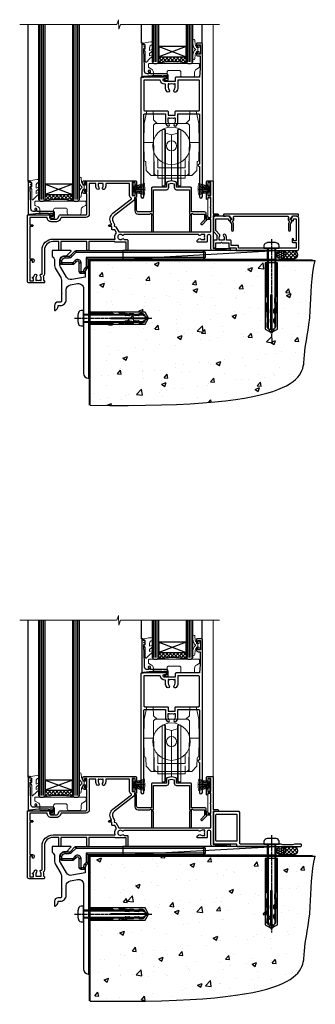
# Model space of a CAD drawing. Extents: x 2258 to 19067, y 27858 to 29841.
# Drawn here: x 15029 to 15202, y 28035 to 28613 of the extents above; entities that cross this region are included whole.
import ezdxf

# ---------------------------------------------------------------- set-up
doc = ezdxf.new("R2010")
doc.units = 0
doc.linetypes.add('CENTERLINE', pattern=[2, 1.25, -0.25, 0.25, -0.25])
doc.linetypes.add('Dashed', pattern=[564.444447, 282.222223, -282.222223])
doc.layers.add('Aluminium Systems Ltd Joinery Detail', color=7, linetype='Continuous')
doc.layers.add('HARDWARE', color=8, linetype='Continuous', lineweight=5)

# ---------------------------------------------------------------- blocks, each defined once
blk = doc.blocks.new('F152-20481')
for points in [[(15.9, 1.4, -0.414214), (15.4, 1.9), (15.4, 20, 0.414214), (14.9, 20.5), (0.5, 20.5, 0.414214), (0, 20), (0, 2, 0.414214), (0.5, 1.5), (13.1, 1.5, -0.414214), (13.6, 1), (13.6, 0.5, 0.414214), (14.1, 0), (51.1, 0, 0.414214), (51.6, 0.5), (51.6, 0.9, 0.414214), (51.1, 1.4), (47.6, 1.4), (46.6, 1), (40.6, 1), (39.6, 1.4)], [(13.3, 19, -0.414214), (13.8, 18.5), (13.8, 3.5, -0.414214), (13.3, 3), (2, 3, -0.414214), (1.5, 3.5), (1.5, 18.5, -0.414214), (2, 19)]]:
    blk.add_lwpolyline(points, format="xyb", close=True)
blk = doc.blocks.new('8x65 rawplug')
for p, q in [((-1.91, 0), (-1.91, -46.79)), ((1.91, 0), (1.91, -46.79))]:
    blk.add_line(p, q)
at = {"linetype": 'CENTERLINE'}
blk.add_line((0, 5.3), (0, -52.1), dxfattribs=at)
blk.add_lwpolyline([(4.55, 0), (4.55, 1.42, 0.269448), (3.79, 2.72, 0.057509), (2.62, 3.22, 0.072181), (2.06, 3.3), (-2.06, 3.3, 0.072181), (-2.62, 3.22, 0.057509), (-3.79, 2.72, 0.269448), (-4.55, 1.42), (-4.55, 0)], format="xyb", close=True)
blk.add_lwpolyline([(2.41, 0), (2.41, -45.92), (0, -50.1), (-2.41, -45.92), (-2.41, 0)])
at = {"color": 4, "linetype": 'Dashed', "elevation": 1}
blk.add_lwpolyline([(-3.74, -8.48), (-3.74, -47.5), (-0.17, -49.43), (3.4, -47.5), (3.4, -8.48)], close=True, dxfattribs=at)
for points in [[(-3.24, -8.48), (-3.24, -28.11), (-2.34, -29.32, -0.162386), (-2.24, -29.62), (-2.24, -32.22, -0.414214), (-2.74, -32.72), (-2.81, -32.72), (-2.81, -34.69, 0.236093), (-2.61, -35.09), (-1.96, -35.58, -0.236093), (-1.76, -35.98), (-1.76, -37.9, -0.618001), (-2.56, -38.3), (-2.81, -38.11), (-2.81, -40.33, 0.236093), (-2.61, -40.73), (-1.96, -41.22, -0.236093), (-1.76, -41.62), (-1.76, -43.54, -0.618001), (-2.56, -43.94), (-2.81, -43.75), (-2.81, -45.57, 0.472976), (-0.42, -47.53), (-0.42, -27.34), (0.08, -27.34), (0.08, -47.53, 0.472976), (2.47, -45.57), (2.47, -43.75), (2.21, -43.94, -0.618001), (1.41, -43.54), (1.41, -41.62, -0.236093), (1.61, -41.22), (2.27, -40.73, 0.236093), (2.47, -40.33), (2.47, -38.11), (2.21, -38.3, -0.618001), (1.41, -37.9), (1.41, -35.98, -0.236093), (1.61, -35.58), (2.27, -35.09, 0.236093), (2.47, -34.69), (2.47, -32.72), (2.39, -32.72, -0.414214), (1.89, -32.22), (1.89, -29.62, -0.162386), (1.99, -29.32), (2.9, -28.11), (2.9, -8.48)], [(-2.27, -38.4), (-2.67, -35.56), (-3.21, -32.25, 1), (-3.7, -32.33), (-3.17, -35.63), (-2.81, -38.11)], [(1.92, -38.4), (2.33, -35.56), (2.86, -32.25, -1), (3.36, -32.33), (2.82, -35.63), (2.47, -38.11)]]:
    blk.add_lwpolyline(points, format="xyb", dxfattribs=at)
blk = doc.blocks.new('F152 Sill Fixing')
at = {"layer": 'Aluminium Systems Ltd Joinery Detail', "color": 6}
for name, p in [('F152-20481', (0, -1.2)), ('8x65 rawplug', (34.08, 0.2))]:
    blk.add_blockref(name, p, dxfattribs=at)
blk = doc.blocks.new('F152 Sill Fixing Slider F1G')
at = {"layer": 'Aluminium Systems Ltd Joinery Detail'}
h = blk.add_hatch(dxfattribs=at)
h.set_pattern_fill('HONEY', color=256, scale=0.25)
h.set_pattern_definition([(0, (-3150.47236, -2878.0381), (1.190625, 0.68740766), [0.79375, -1.5875]), (120, (-3150.47236, -2878.0381), (-1.190625, 0.68740767), [0.79375, -1.5875]), (60, (-3150.47236, -2878.0381), (3e-09, 1.37481533), [-1.5875, 0.79375])])
h.paths.add_polyline_path([(42.09, -3.7, 1), (37.09, -3.7, 1)])
h = blk.add_hatch(dxfattribs=at)
h.set_pattern_fill('ANSI37', color=0, scale=0.5)
h.set_pattern_definition([(45, (-6222.9626, -11430.4285), (-1.12253202, 1.12253202), []), (135, (-6222.9626, -11430.4285), (-1.12253202, -1.12253202), [])])
h.paths.add_polyline_path([(46.78, -1.2), (39.73, -1.2, -1), (39.73, -6.2), (46.78, -6.2, 1)])
at = {"layer": 'Aluminium Systems Ltd Joinery Detail', "color": 0}
blk.add_line((-53.21, -6.2, -1), (36.71, -1.2), dxfattribs=at)
blk.add_lwpolyline([(-53.21, -6.2), (36.71, -6.2), (36.71, -1.2), (-53.21, -1.2)], close=True, dxfattribs=at)
at = {"layer": 'Aluminium Systems Ltd Joinery Detail'}
blk.add_lwpolyline([(46.78, -6.2), (39.73, -6.2, 1), (39.73, -1.2), (46.78, -1.2, -1)], format="xyb", close=True, dxfattribs=at)
blk.add_circle((39.59, -3.7), 2.5, dxfattribs=at)
at = {"layer": 'Aluminium Systems Ltd Joinery Detail', "color": 6}
blk.add_blockref('F152 Sill Fixing', (0, 0), dxfattribs=at)
blk = doc.blocks.new('F878-21710')
blk.add_lwpolyline([(38.17, 4.26), (38.17, 0.6, 1), (39.37, 0.6), (39.37, 4.26), (40.12, 5.55, 0.414209), (39.9, 6.37), (39.5, 6.6, -0.767321), (39.8, 7.72, 0.267948), (39.97, 7.82), (40.65, 9), (42.9, 9), (42.9, 8.9, 0.414214), (43.1, 8.7), (43.8, 8.7, 0.414214), (44.1, 9), (44.1, 9.5, 0.414214), (43.6, 10), (0.5, 10, 0.414214), (0, 9.5), (0, 9, 0.414214), (0.3, 8.7), (1, 8.7, 0.414214), (1.2, 8.9), (1.2, 9), (3.45, 9), (4.13, 7.82, 0.267948), (4.3, 7.72, -0.767321), (4.6, 6.6), (4.2, 6.37, 0.414209), (3.98, 5.55), (4.73, 4.26), (4.73, 0.6, 1), (5.93, 0.6), (5.93, 4.26, 0.131653), (5.77, 4.86), (5.32, 5.63, 0.381942), (5.89, 7.97, -0.56587), (6.33, 8.7), (37.77, 8.7, -0.56587), (38.21, 7.97, 0.381942), (38.78, 5.63), (38.33, 4.86, 0.131653)], format="xyb", close=True)
blk = doc.blocks.new('F811-22315')
blk.add_lwpolyline([(9.29, 20.15), (1, 20.15, 0.414214), (0, 19.15), (0, 11.7, 0.198912), (0.38, 10.78), (2.24, 8.92, 0.123583), (1.9, 7.55), (1.9, 6.05), (0.5, 6.05, 0.414214), (0, 5.55), (0, 2.15, 0.414214), (0.5, 1.65), (0.9, 1.65, 0.414214), (1.4, 2.15), (1.4, 4.65), (4.4, 4.65), (4.8, 5.05), (5.2, 4.65), (9.06, 4.65), (9.06, 2.15, 0.414214), (9.56, 1.65), (13.05, 1.65, -0.414214), (13.3, 1.4), (13.3, 0.25, 0.414214), (13.55, 0), (49, 0, 0.414214), (50, 1), (50, 19.15, 0.414214), (49, 20.15), (46.61, 20.15, 0.267959), (46.44, 20.05), (45.5, 18.42, 0.414199), (45.57, 18.15), (46.25, 17.76, 0.779214), (47, 17.95), (47, 18.75), (48.6, 18.75), (48.6, 5.75), (47, 5.75), (47, 6.6, 1), (46.1, 6.6), (46.1, 5.25, 0.414214), (46.5, 4.85), (48.6, 4.85), (48.6, 1.65, -0.414214), (48.35, 1.4), (14.95, 1.4, -0.414214), (14.7, 1.65), (14.7, 2.8, 0.414214), (14.45, 3.05), (10.46, 3.05), (10.46, 5.55, 0.414214), (9.96, 6.05), (7.7, 6.05), (7.7, 7.55, 0.182676), (6.97, 9.47, 1), (5.92, 8.54, -0.182676), (6.3, 7.55), (6.3, 6.05), (6.06, 6.05), (5.76, 6.4, -0.36397), (3.83, 6.4), (3.54, 6.05), (3.3, 6.05), (3.3, 7.55, -0.182676), (3.67, 8.54, 0.414214), (3.61, 9.53), (1.4, 11.74), (1.4, 18.5, -0.414214), (1.65, 18.75), (8.9, 18.75), (8.9, 17.95, 0.779214), (9.65, 17.76), (10.33, 18.15, 0.414199), (10.4, 18.42), (9.46, 20.05, 0.267959)], format="xyb", close=True)
blk = doc.blocks.new('F811 Sill Fixing')
at = {"layer": 'Aluminium Systems Ltd Joinery Detail', "color": 0}
for name, p in [('F811-22315', (0, -1.2)), ('F878-21710', (5.84, 10.25))]:
    blk.add_blockref(name, p, dxfattribs=at)
at = {"layer": 'Aluminium Systems Ltd Joinery Detail', "color": 6}
blk.add_blockref('8x65 rawplug', (34.08, 0.2), dxfattribs=at)
blk = doc.blocks.new('F811 Sill Fixing Slider F1G')
at = {"layer": 'Aluminium Systems Ltd Joinery Detail'}
h = blk.add_hatch(dxfattribs=at)
h.set_pattern_fill('HONEY', color=256, scale=0.25)
h.set_pattern_definition([(0, (-3150.47236, -2878.0381), (1.190625, 0.68740766), [0.79375, -1.5875]), (120, (-3150.47236, -2878.0381), (-1.190625, 0.68740767), [0.79375, -1.5875]), (60, (-3150.47236, -2878.0381), (3e-09, 1.37481533), [-1.5875, 0.79375])])
h.paths.add_polyline_path([(42.09, -3.7, 1), (37.09, -3.7, 1)])
h = blk.add_hatch(dxfattribs=at)
h.set_pattern_fill('ANSI37', color=0, scale=0.5)
h.set_pattern_definition([(45, (-6222.9626, -11780.4285), (-1.12253202, 1.12253202), []), (135, (-6222.9626, -11780.4285), (-1.12253202, -1.12253202), [])])
h.paths.add_polyline_path([(46.78, -1.2), (39.73, -1.2, -1), (39.73, -6.2), (46.78, -6.2, 1)])
at = {"layer": 'Aluminium Systems Ltd Joinery Detail', "color": 0}
blk.add_line((-53.21, -6.2, -1), (36.71, -1.2), dxfattribs=at)
blk.add_lwpolyline([(-53.21, -6.2), (36.71, -6.2), (36.71, -1.2), (-53.21, -1.2)], close=True, dxfattribs=at)
at = {"layer": 'Aluminium Systems Ltd Joinery Detail'}
blk.add_lwpolyline([(46.78, -6.2), (39.73, -6.2, 1), (39.73, -1.2), (46.78, -1.2, -1)], format="xyb", close=True, dxfattribs=at)
blk.add_circle((39.59, -3.7), 2.5, dxfattribs=at)
blk.add_blockref('F811 Sill Fixing', (0, 0), dxfattribs=at)
blk = doc.blocks.new('JI834')
at = {"linetype": 'CENTERLINE'}
blk.add_line((0, 5.3), (0, -40.1), dxfattribs=at)
for p, q in [((-1.91, 0), (-1.91, -34.79)), ((1.91, 0), (1.91, -34.79))]:
    blk.add_line(p, q)
blk.add_lwpolyline([(4.55, 0), (4.55, 1.42, 0.269448), (3.79, 2.72, 0.057509), (2.62, 3.22, 0.072181), (2.06, 3.3), (-2.06, 3.3, 0.072181), (-2.62, 3.22, 0.057509), (-3.79, 2.72, 0.269448), (-4.55, 1.42), (-4.55, 0)], format="xyb", close=True)
blk.add_lwpolyline([(2.41, 0), (2.41, -33.92), (0, -38.1), (-2.41, -33.92), (-2.41, 0)])
blk = doc.blocks.new('EIFS Recessed CC Concrete Floor Sill F1G')
at = {"flags": 128}
blk.add_lwpolyline([(19.95, 13.81), (19.95, 10.42, -0.269861), (21.47, 7.81), (21.47, 5.04, 0.131652), (21.87, 3.54), (25.07, -2, -0.131652), (25.47, -3.5), (25.47, -10.89), (25.87, -11.29), (25.47, -11.69), (25.47, -15.89, -0.414214), (24.97, -16.39), (23.47, -16.39, 0.414214), (21.47, -18.39), (21.47, -21.14, 0.668179), (21.9, -21.31), (22.88, -20.33, 0.198912), (23.47, -18.91), (23.47, -18.39), (24.77, -18.39, 0.414214), (28.27, -14.89), (28.27, -9.28, -0.36397), (30.75, -6.32), (34.95, -5.58, -0.466308), (38.47, -8.54), (38.47, -25.79), (38.87, -26.19), (38.47, -26.59), (38.47, -58.2, 0.387795), (41.2, -61.19, 0.441135), (41.47, -60.94), (41.47, 3.56, 0.668179), (41.04, 3.74), (40.06, 2.75, 0.198912), (39.47, 1.34), (39.47, -1.74), (31.48, -3.15, -0.315299), (28.36, -1.7), (24.87, 4.34, -0.131652), (24.47, 5.84), (24.47, 7.81, -0.414214), (27.47, 10.81), (28.37, 10.81, 0.198912), (28.54, 10.89), (31.04, 13.39, 0.668179), (30.87, 13.81)], format="xyb", close=True, dxfattribs=at)
at = {"color": 4, "linetype": 'Dashed', "elevation": -1}
blk.add_lwpolyline([(41.49, -29.47), (74.64, -29.47), (76.57, -25.9), (74.64, -22.33), (41.49, -22.33)], close=True, dxfattribs=at)
for points in [[(41.49, -28.97), (55.25, -28.97), (56.45, -28.07, -0.162386), (56.75, -27.97), (59.36, -27.97, -0.414214), (59.86, -28.47), (59.86, -28.54), (61.83, -28.54, 0.236093), (62.23, -28.34), (62.72, -27.69, -0.236093), (63.12, -27.49), (65.04, -27.49, -0.618001), (65.44, -28.29), (65.25, -28.54), (67.47, -28.54, 0.236093), (67.87, -28.34), (68.36, -27.69, -0.236093), (68.76, -27.49), (70.68, -27.49, -0.618001), (71.08, -28.29), (70.88, -28.54), (72.71, -28.54, 0.472976), (74.67, -26.15), (54.47, -26.15), (54.47, -25.65), (74.67, -25.65, 0.472976), (72.71, -23.26), (70.88, -23.26), (71.08, -23.52, -0.618001), (70.68, -24.32), (68.76, -24.32, -0.236093), (68.36, -24.12), (67.87, -23.46, 0.236093), (67.47, -23.26), (65.25, -23.26), (65.44, -23.52, -0.618001), (65.04, -24.32), (63.12, -24.32, -0.236093), (62.72, -24.12), (62.23, -23.46, 0.236093), (61.83, -23.26), (59.86, -23.26), (59.86, -23.34, -0.414214), (59.36, -23.84), (56.75, -23.84, -0.162386), (56.45, -23.74), (55.25, -22.83), (41.49, -22.83)], [(65.54, -23.81), (62.7, -23.4), (59.39, -22.87, -1), (59.47, -22.37), (62.77, -22.91), (65.25, -23.26)], [(65.54, -28), (62.7, -28.4), (59.39, -28.94, 1), (59.47, -29.43), (62.77, -28.9), (65.25, -28.54)]]:
    blk.add_lwpolyline(points, format="xyb", dxfattribs=at)
at = {"layer": 'Aluminium Systems Ltd Joinery Detail', "rotation": 90}
blk.add_blockref('JI834', (38.47, -25.9, -1), dxfattribs=at)
blk = doc.blocks.new('90 Concrete Sill CC')
at = {"layer": 'Aluminium Systems Ltd Joinery Detail'}
h = blk.add_hatch(dxfattribs=at)
h.set_pattern_fill('AR-CONC', color=256, scale=0.15)
h.set_pattern_definition([(50, (-5502.435, -2529.092), (27.3277, -2.39086), [2.8575, -31.4325]), (355, (-5502.435, -2529.092), (-5.28651, 28.65853), [2.286, -25.14609]), (100.45144, (-5500.158, -2529.29), (22.04119, 26.26766), [2.4285, -26.71354]), (46.1842, (-5502.435, -2521.472), (40.66186, -6.30635), [4.28625, -47.14875]), (96.63556, (-5499.046, -2521.997), (35.61062, 37.11392), [3.64275, -40.07034]), (351.18415, (-5502.435, -2521.47), (35.61062, 37.11392), [3.429, -37.71896]), (21, (-5498.625, -2523.377), (22.74216, -15.33978), [2.8575, -31.4325]), (326, (-5498.625, -2523.377), (9.2703, 27.6282), [2.286, -25.146]), (71.45144, (-5496.73, -2524.655), (32.01246, 12.28842), [2.4285, -26.71349]), (37.5, (-5502.435, -2529.092), (0.46329, 12.683256), [0, -24.8412, 0, -25.527, 0, -25.24125]), (7.5, (-5502.435, -2529.092), (10.02295, 15.027086), [0, -14.5542, 0, -24.2697, 0, -9.62025]), (327.5, (-5510.931, -2529.092), (20.33859, -0.859312), [0, -9.525, 0, -29.718, 0, -39.4335]), (317.5, (-5514.741, -2529.092), (22.219377, 3.813974), [0, -12.3825, 0, -19.7358, 0, -28.0035])])
edge = h.paths.add_edge_path()
edge.add_line((79.91, 73.44), (79.91, -11.64))
edge.add_spline(control_points=[(79.91, -11.64), (206.92, -13.51), (203.26, 18.67), (209.78, 35.6), (209.42, 64.81), (211.98, 73.44)], knot_values=[177.537471, 177.537471, 177.537471, 177.537471, 227.455421, 263.56182, 289.18489, 289.18489, 289.18489, 289.18489], degree=3, periodic=0)
edge.add_line((211.98, 73.44), (79.91, 73.44))
at = {"layer": 'Aluminium Systems Ltd Joinery Detail', "linetype": 'Dashed', "ltscale": 0.01, "const_width": 0.5, "elevation": -1}
blk.add_lwpolyline([(79.41, -11.64), (79.41, 73.94), (210.39, 73.94)], dxfattribs=at)
at = {"layer": 'Aluminium Systems Ltd Joinery Detail', "elevation": -1}
blk.add_lwpolyline([(79.91, -11.64), (79.91, 73.44), (211.98, 73.44)], dxfattribs=at)
at = {"layer": 'Aluminium Systems Ltd Joinery Detail'}
blk.add_open_spline([(79.91, -11.64), (206.92, -13.51, -1), (203.26, 18.67, -0.99), (209.78, 35.6, -1), (209.42, 64.81, -1), (211.98, 73.44, -1)], degree=3, knots=[177.537471, 177.537471, 177.537471, 177.537471, 227.455421, 263.56182, 289.18489, 289.18489, 289.18489, 289.18489], dxfattribs=at)
blk = doc.blocks.new('10T302')
blk.add_lwpolyline([(23.58, 1.5), (21.2, 2.12, 0.127216), (20.7, 2.12), (18.32, 1.5, 0.341889), (17.95, 1.02), (17.95, -1.65), (9.75, -1.65, 0.414214), (9.25, -2.15), (9.25, -16.15), (1.45, -16.15, -0.414214), (0.45, -15.15), (0.45, -8.63, 0.198912), (0.3, -8.28), (-0.04, -7.94, 0.668179), (-0.55, -8.15), (-0.55, -15.35, 0.414214), (1.45, -17.35), (8.15, -17.35), (8.55, -16.95), (9.25, -16.95), (9.25, -27.25, 1), (10.45, -27.25), (10.45, -18.45), (10.05, -18.05), (10.05, -17.35), (10.45, -17.35), (10.45, -3.05), (17.95, -3.05, 0.414214), (19.35, -1.65), (19.35, 0.32), (20.95, 0.74), (22.55, 0.32), (22.55, -1.65, 0.414214), (23.95, -3.05), (31.45, -3.05), (31.45, -17.35), (31.85, -17.35), (31.85, -18.05), (31.45, -18.45), (31.45, -27.25, 1), (32.65, -27.25), (32.65, -16.95), (33.35, -16.95), (33.75, -17.35), (40.35, -17.35), (40.35, -20.77), (38.38, -22.74, 1), (39.09, -23.45), (41.56, -20.98, 0.414214), (41.56, -20.55), (41.35, -20.34), (41.35, -17.15, 0.414214), (40.35, -16.15), (32.65, -16.15), (32.65, -2.15, 0.414214), (32.15, -1.65), (23.95, -1.65), (23.95, 1.02, 0.341889)], format="xyb", close=True)
blk = doc.blocks.new('DR500 Tyre')
for p, q in [((-5.5, 13.5), (-5.5, 30.1)), ((-4, 30.1), (-5.5, 30.1)), ((-4, -3.1), (-4, 30.1)), ((-3.6, 27.96), (-3.6, 29.7)), ((3.6, 29.7), (3.6, 27.96)), ((4, 30.1), (4, -3.1)), ((5.5, 30.1), (4, 30.1)), ((5.5, 13.5), (5.5, 30.1)), ((-3.6, 27.96), (-3.6, -0.55)), ((0, 27), (-3.6, 27.96)), ((3.6, 27.96), (0, 27)), ((0, 27), (0, 0)), ((3.6, -0.55), (3.6, 27.96)), ((-5.5, 1.5), (-5.5, 13.5)), ((5.5, 1.5), (5.5, 13.5)), ((-5.5, -0.55), (-5.5, 1.5)), ((-1.6, -0.43), (0, 0)), ((0, 0), (1.6, -0.43)), ((5.5, -0.55), (5.5, 1.5)), ((-5.5, -1.75), (-5.5, -0.55)), ((-5.5, -3.1), (-5.5, -1.75)), ((-5.5, -3.1), (-4, -3.1)), ((-3.6, -0.96), (-1.6, -0.43)), ((-3.6, -0.55), (-3.6, -1.75)), ((-3.6, -1.75), (-3.6, -2.7)), ((1.6, -0.43), (3.6, -0.96)), ((3.6, -1.75), (3.6, -0.55)), ((3.6, -2.7), (3.6, -1.75)), ((4, -3.1), (5.5, -3.1)), ((5.5, -1.75), (5.5, -0.55)), ((5.5, -3.1), (5.5, -1.75))]:
    blk.add_line(p, q)
for centre, start, end in [((-4, 29.7), 0, 90), ((4, 29.7), 90, 180), ((-4, -2.7), 270, 0), ((4, -2.7), 180, 270)]:
    blk.add_arc(centre, 0.4, start, end)
blk = doc.blocks.new('PB69750-4B')
for p, q in [((-1.75, 0.5), (-3.32, 7.32)), ((-1.43, 0.5), (-2.72, 7.38)), ((-1.11, 0.5), (-2.12, 7.43)), ((-0.8, 0.5), (-1.52, 7.46)), ((-0.48, 0.5), (-0.91, 7.49)), ((-0.16, 0.5), (-0.3, 7.5)), ((0.16, 0.5), (0.3, 7.5)), ((0.48, 0.5), (0.91, 7.49)), ((0.8, 0.5), (1.52, 7.46)), ((1.11, 0.5), (2.12, 7.43)), ((1.43, 0.5), (2.72, 7.38)), ((1.75, 0.5), (3.32, 7.32))]:
    blk.add_line(p, q)
blk.add_lwpolyline([(-3.45, 0), (3.45, 0), (3.45, 0.5), (-3.45, 0.5)], close=True)
blk = doc.blocks.new('SH270B')
blk.add_blockref('PB69750-4B', (0, 0))
blk = doc.blocks.new('GT001')
blk.add_lwpolyline([(0.05, 11.75), (1.45, 11.75), (1.45, 0.25), (0.05, 0.25)], close=True)
blk = doc.blocks.new('10F301-22538')
at = {"flags": 128}
for points in [[(50.31, -4.13), (51.14, -5.56), (50.85, -6.66), (51.94, -6.95), (53.7, -10), (107.5, -10), (107.5, -2.7), (105.5, -2.7, -0.414214), (105, -2.2), (105, -0.9, -1), (105.8, -0.9), (105.8, -1.7), (107.5, -1.7), (107.5, 3.9, -0.499995), (107.5, 4.7), (107.5, 10.3), (105.8, 10.3), (105.8, 9.5, -1), (105, 9.5), (105, 12.45, -1), (105.9, 12.45), (105.9, 11.3), (107.6, 11.3), (107.6, 19), (105.9, 19), (105.9, 17.85, -1), (105, 17.85), (105, 19.5, -0.414214), (105.5, 20), (108.5, 20, -0.414214), (109, 19.5), (109, 0.6), (111.5, 0.6, -1), (111.5, -0.4), (109, -0.4), (109, -19.8), (118.4, -19.8, -1), (118.4, -21), (117.12, -21, -0.198912), (116.91, -20.91), (116.6, -20.6), (110.4, -20.6), (110.09, -20.91, -0.198912), (109.88, -21), (108.6, -21, -0.414214), (107.6, -20), (107.6, -12.6, 0.414214), (106.6, -11.6), (106.4, -11.6, 0.414214), (105.4, -12.6), (105.4, -15.7, -0.414214), (105.1, -16), (99.8, -16, -0.414214), (99.5, -15.7), (99.5, -15.41, -0.199518), (99.65, -15.05), (100.55, -14.15, -0.395302), (101.51, -14.13, 0.182676), (102.5, -14.5), (104, -14.5), (104, -14.13, -0.241744), (103.91, -13.5, 0.171573), (103.91, -12.5, -0.241744), (104, -11.87), (104, -11.5), (102.5, -11.5, 0.182676), (101.51, -11.88, -0.523259), (100.39, -11.6), (56.61, -11.6, -0.523259), (55.49, -11.88, 0.182676), (54.5, -11.5, 1.447009), (55.49, -14.13, -0.395302), (56.45, -14.15), (56.8, -14.5), (58.4, -14.5, -0.414214), (58.9, -15), (58.9, -20.5, -1), (57.9, -20.5), (57.9, -16), (51.4, -16, -0.414214), (51.2, -15.8), (51.2, -15.7), (36, -15.7), (36, -20.45, -1), (34.9, -20.45), (34.9, -15.7), (19.6, -15.7), (19.6, -20.45, -1), (18.5, -20.45), (18.5, -15.7), (15, -15.7, 0.414214), (10, -20.7), (10, -34.68, -0.260614), (9.24, -36.04, -0.084234), (9.4, -37), (9.4, -38.5), (9.5, -38.5, -0.414214), (10, -39), (10, -39.5, -0.414214), (9.5, -40), (1, -40, -0.414214), (0, -39), (0, -0.3, -0.414214), (0.3, 0), (14.5, 0, -1), (14.5, -1), (13, -1), (13, -1.5, 0.414214), (14, -2.5), (16.98, -2.5, 0.267949), (17.85, -2), (18.86, -0.25, -0.267949), (19.29, 0), (34.3, 0, 0.414214), (34.8, 0.5), (34.8, 12.5), (33.5, 12.5, -0.414214), (32.5, 13.5), (32.5, 14.3, -1), (33.4, 14.3), (33.4, 13.5), (34.9, 13.5), (34.9, 19), (33.4, 19), (33.4, 18.2, -1), (32.5, 18.2), (32.5, 19.5, -0.414214), (33, 20), (63.5, 20, -0.414214), (64, 19.5), (64, 17.85, -1), (63.1, 17.85), (63.1, 19), (61.4, 19), (61.4, 11.3), (63.1, 11.3), (63.1, 12.45, -1), (64, 12.45), (64, 10.5, -0.414214), (63.8, 10.3), (62.9, 10.3), (62.9, 9.71, -0.230868), (62.32, 8.53), (51.06, -0.27, 0.373885)], [(3.93, -26.86), (3.79, -27.63, -1), (2.91, -27.47), (3.03, -26.8), (1.4, -26.8), (1.4, -38.8), (3.6, -38.8), (3.6, -37.3), (3.3, -37.3, -1), (3.3, -36.5), (3.64, -36.5, -0.138234), (4.33, -35.08, -1), (5.38, -36.01, 0.182676), (5, -37), (5, -38.5), (5.37, -38.5, -0.241744), (6, -38.41, 0.171573), (7, -38.41, -0.241744), (7.63, -38.5), (8, -38.5), (8, -37, 0.182676), (7.63, -36.01, -0.750393), (8.34, -34.87, 0.499277), (8.6, -34.68), (8.6, -20.7, -0.414214), (15.1, -14.2), (51.43, -14.2, -0.311487), (52.29, -10.55), (51.28, -8.8), (49.9, -8.8, -0.414214), (49.6, -8.5), (49.6, -6.8), (48.1, -6.8, -1), (48.1, -5.8), (49.02, -5.8, 0.57735), (49.28, -5.35), (49.01, -4.88, -0.373885), (50.14, 0.91), (60.97, 9.37, 0.588646), (60.89, 9.89, -0.314973), (59.9, 11.3), (59.9, 18.5), (45.9, 18.5), (45.9, 17, -0.182676), (45.18, 15.08, -1), (44.13, 16.01, 0.182676), (44.5, 17), (44.5, 18.5), (44.13, 18.5, -0.241744), (43.5, 18.41, 0.171573), (42.5, 18.41, -0.241744), (41.87, 18.5), (41.5, 18.5), (41.5, 17, 0.182676), (41.88, 16.01, -1), (40.83, 15.08, -0.182676), (40.1, 17), (40.1, 18.5), (36.3, 18.5), (36.3, 0.5, -0.414214), (34.3, -1.5), (19.87, -1.5), (19.14, -2.75, -0.267949), (16.98, -4), (14, -4, -0.414214), (11.5, -1.5), (1.4, -1.5), (1.4, -5.8), (2.9, -5.8, -1), (2.9, -6.8), (1.4, -6.8), (1.4, -25.8), (3.04, -25.8, -0.466308)]]:
    blk.add_lwpolyline(points, format="xyb", close=True, dxfattribs=at)
blk = doc.blocks.new('10P310-22549')
at = {"transparency": 33554687, "flags": 128}
for points in [[(-18.85, 62.65), (-18.85, 60.65), (-24.95, 60.65, -0.414214), (-25.95, 61.65), (-25.95, 62.15), (-24.45, 62.15, 1), (-24.45, 63.15), (-38.65, 63.15, 0.414214), (-38.95, 62.85), (-38.95, -7, 1), (-37.25, -7), (-37.25, 41.15, -0.414214), (-36.75, 41.65), (-24.55, 41.65), (-24.55, 37.15, 0.197653), (-23.51, 34.62, 1), (-22.44, 35.67, -0.197653), (-23.05, 37.15), (-23.05, 39.25), (-22.53, 39.25, 0.308127), (-21.75, 39.09, -0.199116), (-20.15, 39.09, 0.308127), (-19.37, 39.25), (-18.85, 39.25), (-18.85, 37.15, -0.197653), (-19.46, 35.67, 1), (-18.39, 34.62, 0.197653), (-17.35, 37.15), (-17.35, 41.65), (-5.15, 41.65, -0.414214), (-4.65, 41.15), (-4.65, 12.05), (-4.75, 12.05, 1), (-4.75, 10.65), (-4.65, 10.65), (-4.65, -7, 1), (-2.95, -7), (-2.95, 82.85, 0.414214), (-3.25, 83.15), (-5.95, 83.15, 0.414214), (-6.45, 82.65), (-6.45, 81.35, 1), (-5.55, 81.35), (-5.55, 82.15), (-4.05, 82.15), (-4.05, 76.65), (-5.55, 76.65), (-5.55, 77.45, 1), (-6.45, 77.45), (-6.45, 76.65, 0.414214), (-5.45, 75.65), (-4.25, 75.65), (-4.25, 68.15), (-4.65, 63.15), (-18.35, 63.15, 0.414214)], [(-23.05, 42.85), (-23.05, 40.75), (-18.85, 40.75), (-18.85, 42.85, -0.414214), (-18.35, 43.35), (-5.15, 43.35, 0.414214), (-4.65, 43.85), (-4.65, 60.95, 0.414214), (-5.15, 61.45), (-17.35, 61.45), (-17.35, 57.15, -0.197653), (-18.39, 54.62, -1), (-19.46, 55.67, 0.197653), (-18.85, 57.15), (-18.85, 59.25), (-19.37, 59.25, -0.308127), (-20.15, 59.09, 0.199116), (-21.75, 59.09, -0.308127), (-22.53, 59.25), (-23.05, 59.25), (-23.05, 57.15, 0.197653), (-22.44, 55.67, -1), (-23.51, 54.62, -0.197653), (-24.55, 57.15), (-24.55, 58.95), (-24.95, 58.95, -0.392661), (-27.64, 61.45), (-37.25, 61.45), (-37.25, 43.85, 0.414214), (-36.75, 43.35), (-23.55, 43.35, -0.414214)]]:
    blk.add_lwpolyline(points, format="xyb", close=True, dxfattribs=at)
blk = doc.blocks.new('GB004')
blk.add_lwpolyline([(-11, 1, 0.414214), (-10, 0), (-3.9, 0, 0.414214), (-2.9, 1), (-2.9, 2.9, -0.267949), (-1.9, 4.63), (-0.25, 5.58, 0.267949), (0, 6.02), (0, 7.5, 0.414214), (-0.5, 8), (-29.5, 8, 0.414214), (-30, 7.5), (-30, 6.02, 0.267949), (-29.75, 5.58), (-28.1, 4.63, -0.267949), (-27.1, 2.9), (-27.1, 1, 0.414214), (-26.1, 0), (-20, 0, 0.414214), (-19, 1), (-19, 3, -0.414214), (-18, 4), (-12, 4, -0.414214), (-11, 3)], format="xyb", close=True)
blk = doc.blocks.new('BS020-Comp')
blk.add_lwpolyline([(0.4, -0.85), (-0.35, -0.85), (-0.35, -0.36, 0.221673), (-0.44, -0.17, -0.187564), (-1.14, 1.1), (-1.45, 3.52, 0.936585), (-2.45, 3.45), (-2.45, 1.36, 0.241598), (-0.75, -1.95, 0.241598), (-2.45, -5.26), (-2.45, -7.35, 0.936585), (-1.45, -7.42), (-1.14, -5, -0.187564), (-0.44, -3.73, 0.221673), (-0.35, -3.54), (-0.35, -3.05), (0.4, -3.05)], format="xyb", close=True)
blk.add_lwpolyline([(0.4, -3.05), (1.15, -3.05), (1.15, -4.1, 0.414214), (1.4, -4.35), (1.7, -4.35, 0.414214), (1.95, -4.1), (1.95, 0.2, 0.414214), (1.7, 0.45), (1.4, 0.45, 0.414214), (1.15, 0.2), (1.15, -0.85), (0.4, -0.85)], format="xyb")
blk = doc.blocks.new('10B106-22520')
at = {"flags": 128}
blk.add_lwpolyline([(-14, 20.3), (-14, 0.7, 0.414214), (-13.8, 0.5), (-13.2, 0.5, 0.414214), (-13, 0.7), (-13, 1), (-8, 1.5), (-2.2, 1.5), (-2.2, 1.4, 1), (-1.2, 1.4), (-1.2, 1.5), (0.5, 1.5), (0.5, -0.55), (-0.8, -0.55, 0.668179), (-0.94, -0.89), (-0.44, -1.39, 0.198912), (-0.3, -1.45), (1.1, -1.45, 0.414214), (1.4, -1.15), (1.4, 1.6, 0.414214), (0.5, 2.5), (-8.9, 2.5), (-8.9, 3.85, 1), (-10.2, 3.85), (-10.2, 3.75, 0.414214), (-10, 3.55), (-9.9, 3.55), (-9.9, 2.5), (-10.93, 2.5, -0.409237), (-12.43, 3.97), (-12.6, 14.05, 0.409237), (-12.8, 14.25), (-12.9, 14.25), (-12.9, 17.25), (-12.2, 17.25, 0.414214), (-12, 17.45), (-12, 17.56, 0.211645), (-12.07, 17.71), (-12.9, 18.47), (-12.9, 18.6), (-12.2, 18.6, 0.414214), (-12, 18.8), (-12, 19.3, 0.414214), (-12.2, 19.5), (-13.2, 19.5), (-13.2, 20.3, 0.414214), (-13.4, 20.5), (-13.8, 20.5, 0.414214)], format="xyb", close=True, dxfattribs=at)
blk = doc.blocks.new('GW040')
blk.add_lwpolyline([(-0.25, 2.35), (0.2, 2.35), (0.2, -0.2), (-0.35, -0.2, 0.609409), (-0.55, -0.59), (0.2, -1.65), (0.2, -7.52, 0.702362), (0.91, -7.77), (2.76, -5.94), (5.07, -4, 0.8391), (4.73, -3.4), (2.76, -4.12), (2.76, -2.82), (5.07, -0.88, 0.8391), (4.73, -0.28), (2.76, -1), (2.76, 0.58, -0.334595), (4.21, 2.5), (4.66, 2.63, 0.310508), (4.8, 2.8), (4.9, 3.93, 0.452117), (4.69, 4.15, 0.058319), (-0.46, 3.34, 0.336231), (-0.75, 2.95), (-0.75, 2.85, 0.414214)], format="xyb", close=True)
blk = doc.blocks.new('F1 SD Mitred Sill')
h = blk.add_hatch()
h.set_pattern_fill('ANSI37', color=251, scale=12)
h.set_pattern_definition([(45, (-31.8374, 110.8243), (-1.06066, 1.06066), []), (135, (-31.8374, 110.8243), (-1.06066, -1.06066), [])])
edge = h.paths.add_edge_path()
edge.add_line((-23.84, 113.82), (-39.84, 113.82))
edge.add_line((-39.84, 113.82), (-39.84, 110.82))
edge.add_line((-39.84, 110.82), (-40.84, 109.82))
edge.add_arc((-31.84, 69.82), 41, 77.31962, 102.68038, ccw=False)
edge.add_line((-22.84, 109.82), (-23.84, 110.82))
edge.add_line((-23.84, 110.82), (-23.84, 113.82))
h = blk.add_hatch()
h.set_pattern_fill('ANSI37', color=251, scale=12)
h.set_pattern_definition([(45, (-98.4374, 29.9243), (-1.06066, 1.06066), []), (135, (-98.4374, 29.9243), (-1.06066, -1.06066), [])])
edge = h.paths.add_edge_path()
edge.add_line((-90.44, 32.92), (-106.44, 32.92))
edge.add_line((-106.44, 32.92), (-106.44, 29.92))
edge.add_line((-106.44, 29.92), (-107.44, 28.92))
edge.add_arc((-98.44, -11.08), 41, 77.31962, 102.68038, ccw=False)
edge.add_line((-89.44, 28.92), (-90.44, 29.92))
edge.add_line((-90.44, 29.92), (-90.44, 32.92))
for p, q in [((-110.44, 132.8, 2), (-110.44, 29.92, 2)), ((-106.44, 29.92, 2), (-106.44, 132.8, 2)), ((-90.44, 132.8, 2), (-90.44, 29.92, 2)), ((-86.44, 29.92, 2), (-86.44, 132.8, 2)), ((-43.84, 132.8, 2), (-43.84, 110.82, 2)), ((-39.84, 110.82, 2), (-39.84, 132.8, 2)), ((-23.84, 132.8, 2), (-23.84, 110.82, 2)), ((-19.84, 110.82, 2), (-19.84, 132.8, 2)), ((-43.84, 110.82, 2), (-42.84, 109.82, 2)), ((-40.84, 109.82, 2), (-39.84, 110.82, 2)), ((-23.84, 110.82, 2), (-22.84, 109.82, 2)), ((-20.84, 109.82, 2), (-19.84, 110.82, 2)), ((-42.84, 109.82, 2), (-40.84, 109.82, 2)), ((-22.84, 109.82, 2), (-20.84, 109.82, 2)), ((-110.44, 29.92, 2), (-109.44, 28.92, 2)), ((-109.44, 28.92, 2), (-107.44, 28.92, 2)), ((-107.44, 28.92, 2), (-106.44, 29.92, 2)), ((-90.44, 29.92, 2), (-89.44, 28.92, 2)), ((-89.44, 28.92, 2), (-87.44, 28.92, 2)), ((-87.44, 28.92, 2), (-86.44, 29.92, 2))]:
    blk.add_line(p, q)
at = {"color": 4}
for p, q in [((-109.44, 29.92, 2), (-109.44, 132.8, 2)), ((-108.44, 29.92, 2), (-108.44, 132.8, 2)), ((-107.44, 29.92, 2), (-107.44, 132.8, 2)), ((-89.44, 29.92, 2), (-89.44, 132.8, 2)), ((-88.44, 29.92, 2), (-88.44, 132.8, 2)), ((-87.44, 29.92, 2), (-87.44, 132.8, 2)), ((-42.84, 110.82, 2), (-42.84, 132.8, 2)), ((-41.84, 110.82, 2), (-41.84, 132.8, 2)), ((-40.84, 110.82, 2), (-40.84, 132.8, 2)), ((-22.84, 110.82, 2), (-22.84, 132.8, 2)), ((-21.84, 110.82, 2), (-21.84, 132.8, 2)), ((-20.84, 110.82, 2), (-20.84, 132.8, 2))]:
    blk.add_line(p, q, dxfattribs=at)
at = {"color": 251}
for p, q in [((-39.84, 119.82, 2), (-23.84, 113.82, 2)), ((-23.84, 119.82, 2), (-39.84, 113.82, 2)), ((-106.44, 38.92, 2), (-90.44, 32.92, 2)), ((-90.44, 38.92, 2), (-106.44, 32.92, 2))]:
    blk.add_line(p, q, dxfattribs=at)
at = {"elevation": 2}
for points in [[(-39.84, 113.82), (-23.84, 113.82), (-23.84, 119.82), (-39.84, 119.82)], [(-106.44, 32.92), (-90.44, 32.92), (-90.44, 38.92), (-106.44, 38.92)]]:
    blk.add_lwpolyline(points, close=True, dxfattribs=at)
for centre in [(-31.84, 69.82, 2), (-98.44, -11.08, 2)]:
    blk.add_arc(centre, 41, 77.31962, 102.68038)
at = {"layer": 'Aluminium Systems Ltd Joinery Detail'}
for p, q in [((-116.44, 40.61, 2), (-116.44, 132.8, 2)), ((-49.94, 121.82, 2), (-49.94, 132.8, 2)), ((-14.44, 121.82, 2), (-14.44, 132.8, 2))]:
    blk.add_line(p, q, dxfattribs=at)
at = {"layer": 'Aluminium Systems Ltd Joinery Detail', "linetype": 'Continuous', "lineweight": 5}
blk.add_line((-7.94, 132.8, 2), (-7.94, 35.66, 2), dxfattribs=at)
at = {"layer": 'Aluminium Systems Ltd Joinery Detail', "linetype": 'Continuous', "lineweight": 5, "elevation": 2}
blk.add_lwpolyline([(-4.36, 132.8), (-62.41, 132.8), (-63.27, 129.94), (-63.52, 135.57), (-64.43, 132.8), (-121.44, 132.8)], dxfattribs=at)
at = {"layer": 'HARDWARE', "transparency": 33554687}
for p, q in [((-46.82, 81.93, 2), (-48.49, 74.68, 2)), ((-46.82, 81.94, 2), (-46.82, 81.93, 2)), ((-43.19, 81.94, 2), (-46.82, 81.94, 2)), ((-43.19, 81.93, 2), (-43.19, 81.94, 2)), ((-43.01, 76.67, 2), (-43.19, 81.93, 2)), ((-21.87, 76.67, 2), (-21.68, 81.93, 2)), ((-21.68, 81.93, 2), (-21.68, 81.94, 2)), ((-21.68, 81.94, 2), (-18.06, 81.94, 2)), ((-18.06, 81.94, 2), (-18.06, 81.93, 2)), ((-18.06, 81.93, 2), (-16.38, 74.68, 2)), ((-40.86, 74.68, 2), (-43.01, 76.67, 2)), ((-24.01, 74.68, 2), (-21.87, 76.67, 2)), ((-48.49, 74.68, 2), (-48.69, 63.48, 2)), ((-41.94, 74.68, 2), (-42.94, 73.68, 2)), ((-42.94, 66.75, 2), (-42.94, 73.68, 2)), ((-41.94, 74.68, 2), (-22.94, 74.68, 2)), ((-22.94, 74.68, 2), (-21.94, 73.68, 2)), ((-21.94, 66.75, 2), (-21.94, 73.68, 2)), ((-16.38, 74.68, 2), (-16.19, 63.48, 2)), ((-42.94, 63.48, 2), (-42.94, 66.75, 2)), ((-22, 66.94, 2), (-21.96, 64.97, 2)), ((-21.94, 63.48, 2), (-21.95, 64.48, 2)), ((-21.94, 63.48, 2), (-21.94, 66.75, 2)), ((-43.44, 63.48, 2), (-48.69, 63.48, 2)), ((-48.69, 63.48, 2), (-48.5, 52.57, 2)), ((-42.88, 60.01, 2), (-42.94, 63.48, 2)), ((-42.61, 44.99, 2), (-42.88, 60.01, 2)), ((-22.26, 44.99, 2), (-22, 60.01, 2)), ((-22, 60.01, 2), (-21.96, 62.01, 2)), ((-21.95, 62.48, 2), (-21.94, 63.48, 2)), ((-21.94, 63.48, 2), (-21.44, 63.48, 2)), ((-21.44, 63.48, 2), (-16.19, 63.48, 2)), ((-16.19, 63.48, 2), (-16.38, 52.57, 2)), ((-42.74, 52.28, 2), (-42.74, 44.98, 2)), ((-22.13, 52.28, 2), (-22.13, 44.98, 2)), ((-47.42, 51.64, 2), (-47.34, 47.03, 2)), ((-47.34, 47.03, 2), (-44.29, 43.98, 2)), ((-20.59, 43.98, 2), (-17.53, 47.03, 2)), ((-17.45, 51.64, 2), (-17.53, 47.03, 2)), ((-20.59, 43.98, 2), (-44.29, 43.98, 2)), ((-42.74, 44.98, 2), (-42.74, 43.98, 2)), ((-42.6, 44.98, 2), (-42.74, 44.98, 2)), ((-42.61, 44.99, 2), (-41.6, 43.98, 2)), ((-22.26, 44.99, 2), (-23.28, 43.98, 2)), ((-22.27, 44.98, 2), (-22.13, 44.98, 2)), ((-22.13, 44.98, 2), (-22.13, 43.98, 2))]:
    blk.add_line(p, q, dxfattribs=at)
at = {"layer": 'HARDWARE', "transparency": 33554687, "elevation": 2, "flags": 128}
for points in [[(-21.95, 64.48), (-21.96, 64.49), (-21.96, 64.51), (-21.96, 64.56), (-21.96, 64.62), (-21.96, 64.69), (-21.96, 64.78), (-21.96, 64.87), (-21.96, 64.97)], [(-21.96, 62.01), (-21.96, 62.1), (-21.96, 62.19), (-21.96, 62.27), (-21.96, 62.34), (-21.96, 62.4), (-21.96, 62.44), (-21.96, 62.47), (-21.95, 62.48)]]:
    blk.add_lwpolyline(points, dxfattribs=at)
at = {"layer": 'HARDWARE', "transparency": 33554687, "elevation": 2}
for points in [[(-40.44, 53.42), (-40.44, 48.62), (-35.44, 48.62), (-33.75, 48.62), (-32.44, 48.62), (-31.12, 48.62), (-29.44, 48.62), (-24.44, 48.62), (-24.44, 53.42)], [(-40.44, 47.28), (-40.44, 42.48), (-35.44, 42.48), (-33.75, 42.48), (-32.44, 42.48), (-31.12, 42.48), (-29.44, 42.48), (-24.44, 42.48), (-24.44, 47.28)]]:
    blk.add_lwpolyline(points, dxfattribs=at)
at = {"layer": 'HARDWARE', "transparency": 33554687}
for radius in [11, 3]:
    blk.add_circle((-32.44, 61.48, 2), radius, dxfattribs=at)
for centre, start, end in [((-48.37, 51.63, 2), 1, 97.62356), ((-16.5, 51.63, 2), 82.37644, 179)]:
    blk.add_arc(centre, 0.95, start, end, dxfattribs=at)
at = {"color": 8, "transparency": 33554687}
for name, p in [('10P310-22549', (-11.39, 38.66, 2)), ('10F301-22538', (-116.94, 20.91, 2))]:
    blk.add_blockref(name, p, dxfattribs=at)
for p in [(-35.84, 101.32, 2), (-102.44, 20.42, 2)]:
    blk.add_blockref('10B106-22520', p)
at = {"transparency": 33554687}
blk.add_blockref('10T302', (-53.39, 38.76, 2), dxfattribs=at)
at = {"layer": 'HARDWARE'}
for name, p in [('GW040', (-48.04, 118.47, 2)), ('BS020-Comp', (-17.39, 120.02, 2)), ('GW040', (-114.64, 37.57, 2)), ('BS020-Comp', (-83.99, 39.12, 2))]:
    blk.add_blockref(name, p, dxfattribs=at)
at = {"layer": 'HARDWARE', "transparency": 33554687}
for name, p in [('GB004', (-15.97, 101.82, 2)), ('DR500 Tyre', (-32.44, 40.98, 2)), ('GB004', (-82.57, 20.92, 2)), ('GT001', (-11.09, 19.21, 2))]:
    blk.add_blockref(name, p, dxfattribs=at)
at = {"layer": 'HARDWARE', "transparency": 33554687, "xscale": -1, "rotation": 270}
blk.add_blockref('SH270B', (-55.44, 36.06, 2), dxfattribs=at)
at = {"layer": 'HARDWARE', "transparency": 33554687, "rotation": 90.00000000000001}
blk.add_blockref('SH270B', (-9.44, 36.06, 2), dxfattribs=at)
blk = doc.blocks.new('MO252')
for p, q in [((9.34, 12.5), (8.63, 13.21)), ((9.34, 13.5), (9.34, 12.5)), ((84, 12.5), (84, 13.5)), ((85, 12.5), (84, 12.5)), ((1, 7.5), (0, 7.5)), ((0, 6.3), (1, 6.3)), ((1, 6.3), (1, 5.3)), ((2.8, 10.3), (2.8, 9.3)), ((5.31, 10.3), (5.31, 9.3)), ((6.01, 10.59), (6.72, 9.89)), ((7.38, 5.3), (7.38, 6.3)), ((7.38, 6.3), (8.09, 5.59)), ((8.82, 7.74), (9.52, 7.03)), ((11.23, 6.33), (12.23, 6.33)), ((16.23, 8.5), (15.23, 9.5)), ((85, 9.5), (84, 9.5)), ((84, 9.5), (84, 8.5)), ((11.23, 1), (12.23, 1)), ((12.23, 1), (12.23, 0)), ((14.6, 1.02), (13.6, 1.02)), ((13.6, 1), (14.6, 0)), ((14.54, 3.28), (15.24, 2.58)), ((16.23, 3.98), (15.23, 3.98)), ((15.23, 3.98), (15.94, 3.27))]:
    blk.add_line(p, q)
for points in [[(9.52, 7.03), (8.09, 5.59, -0.198912), (7.38, 5.3), (1, 5.3, -0.414214), (0, 6.3), (0, 7.5, -0.414214), (2.8, 10.3), (5.31, 10.3, 0.198912), (6.01, 10.59), (8.63, 13.21, -0.198912), (9.34, 13.5), (84, 13.5, -0.414214), (85, 12.5), (85, 9.5, -0.414214), (84, 8.5), (16.23, 8.5), (16.23, 3.98, -0.198912), (15.94, 3.27), (15.24, 2.58, 0.198912), (14.6, 1.02), (14.6, 0), (12.23, 0, -0.414214), (11.23, 1), (11.23, 6.33, 0.668179)], [(8.82, 7.74), (7.38, 6.3), (1, 6.3), (1, 7.5, -0.414214), (2.8, 9.3), (5.31, 9.3, 0.198912), (6.72, 9.89), (9.34, 12.5), (84, 12.5), (84, 9.5), (15.23, 9.5), (15.23, 3.98), (14.54, 3.28, 0.198912), (13.6, 1.02), (13.6, 1), (12.23, 1), (12.23, 6.33, 0.668179)]]:
    blk.add_lwpolyline(points, format="xyb", close=True)

msp = doc.modelspace()

# ---------------------------------------------------------------- block references
at = {"layer": 'Aluminium Systems Ltd Joinery Detail'}
for name, p in [('F1 SD Mitred Sill', (15150.59, 28477.64, 0)), ('F811 Sill Fixing Slider F1G', (15142.75, 28478.75, 2)), ('MO252', (15052.86, 28464.05)), ('MO252', (15052.86, 28464.05)), ('MO252', (15052.86, 28464.05, 1)), ('F1 SD Mitred Sill', (15150.59, 28127.64, 0)), ('F152 Sill Fixing Slider F1G', (15142.75, 28128.75, 2)), ('MO252', (15052.86, 28114.05)), ('MO252', (15052.86, 28114.05))]:
    msp.add_blockref(name, p, dxfattribs=at)
at = {"layer": 'Aluminium Systems Ltd Joinery Detail', "linetype": 'Dashed'}
for p in [(15028.14, 28463.73), (15028.14, 28113.73)]:
    msp.add_blockref('EIFS Recessed CC Concrete Floor Sill F1G', p, dxfattribs=at)
at = {"layer": 'Aluminium Systems Ltd Joinery Detail', "color": 0}
for p in [(14990.5, 28398.32), (14990.5, 28398.32), (14990.5, 28048.32)]:
    msp.add_blockref('90 Concrete Sill CC', p, dxfattribs=at)

doc.saveas('drawing.dxf')
